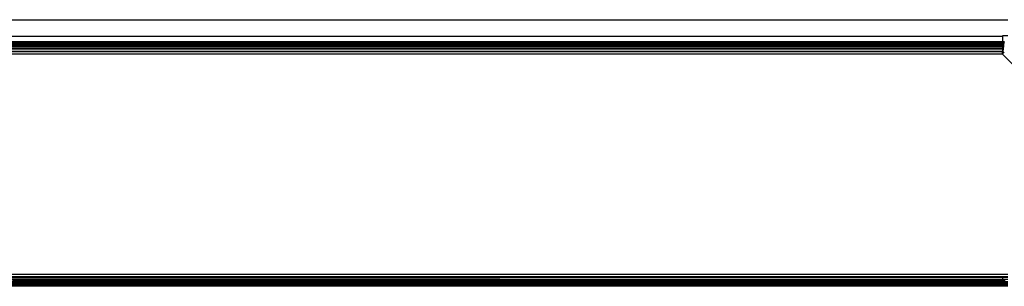
# Model space of a CAD drawing. Units: millimetres. Extents: x -4534 to 386225, y -3372 to 6405.
# Drawn here: x 327 to 448, y 1593 to 1626 of the extents above; entities that cross this region are included whole.
import ezdxf

# ---------------------------------------------------------------- set-up
doc = ezdxf.new("R2010")
doc.units = ezdxf.units.MM
doc.layers.add('Toestel 2D', color=7, linetype='Continuous', lineweight=20)
doc.layers.add('VP-EQ', color=7, linetype='Continuous', true_color=0x8a3492, plot=False)

# ---------------------------------------------------------------- blocks, each defined once
blk = doc.blocks.new('RB2866')
at = {"layer": 'VP-EQ', "color": 0}
for p, q in [((7473.548, -2908.206), (7541.683, -2908.206)), ((7473.62, -2908.408), (7541.62, -2908.408)), ((7541.683, -2908.405), (7541.62, -2908.405)), ((7541.62, -2908.408), (7541.62, -2908.405)), ((7541.62, -2908.408), (7541.62, -2908.479)), ((7541.62, -2908.479), (7473.62, -2908.479)), ((7473.62, -2908.485), (7541.62, -2908.485)), ((7473.62, -2908.494), (7541.62, -2908.494)), ((7473.62, -2908.512), (7541.62, -2908.512)), ((7473.62, -2908.523), (7541.62, -2908.523)), ((7473.62, -2908.536), (7541.62, -2908.536)), ((7541.641, -2908.479), (7541.62, -2908.479)), ((7541.62, -2908.479), (7541.62, -2908.485)), ((7541.62, -2908.485), (7541.64, -2908.485)), ((7541.62, -2908.485), (7541.62, -2908.494)), ((7541.62, -2908.494), (7541.639, -2908.491)), ((7541.62, -2908.494), (7541.638, -2908.494)), ((7541.62, -2908.512), (7541.636, -2908.51)), ((7541.62, -2908.512), (7541.62, -2908.523)), ((7541.62, -2908.523), (7541.634, -2908.523)), ((7541.62, -2908.523), (7541.62, -2908.536)), ((7541.62, -2908.536), (7541.633, -2908.536)), ((7541.62, -2908.536), (7541.62, -2908.554)), ((7541.63, -2908.554), (7541.633, -2908.536)), ((7541.633, -2908.536), (7541.634, -2908.523)), ((7541.634, -2908.523), (7541.636, -2908.51)), ((7541.636, -2908.51), (7541.638, -2908.494)), ((7541.638, -2908.494), (7541.639, -2908.491)), ((7541.639, -2908.491), (7541.64, -2908.485)), ((7541.64, -2908.485), (7541.641, -2908.479)), ((7541.62, -2908.63), (7473.61, -2908.629)), ((7473.62, -2908.554), (7541.62, -2908.554)), ((7473.62, -2908.564), (7541.62, -2908.564)), ((7473.62, -2908.591), (7541.62, -2908.591)), ((7473.62, -2908.596), (7541.62, -2908.596)), ((7541.62, -2908.554), (7541.63, -2908.554)), ((7541.62, -2908.554), (7541.62, -2908.564)), ((7541.62, -2908.564), (7541.62, -2908.591)), ((7541.62, -2908.564), (7541.629, -2908.564)), ((7541.62, -2908.591), (7541.62, -2908.596)), ((7541.62, -2908.596), (7541.625, -2908.591)), ((7541.62, -2908.591), (7541.625, -2908.591)), ((7541.624, -2908.596), (7541.62, -2908.625)), ((7541.62, -2908.625), (7541.62, -2908.596)), ((7541.62, -2908.596), (7541.624, -2908.596)), ((7541.62, -2908.625), (7541.64, -2908.603)), ((7541.62, -2908.625), (7541.62, -2908.63)), ((7542.095, -2909.105), (7541.62, -2908.63)), ((7541.625, -2908.591), (7541.624, -2908.596)), ((7541.625, -2908.591), (7541.629, -2908.564)), ((7541.629, -2908.564), (7541.63, -2908.554)), ((7473.834, -2911.329), (7541.682, -2911.329)), ((7541.62, -2911.363), (7473.834, -2911.329)), ((7541.682, -2911.423), (7473.834, -2911.435)), ((7538.251, -2911.435), (7473.834, -2911.435)), ((7473.834, -2911.447), (7538.251, -2911.435)), ((7538.251, -2911.435), (7497.358, -2911.451)), ((7541.62, -2911.363), (7507.756, -2911.366)), ((7507.756, -2911.366), (7541.62, -2911.368)), ((7541.62, -2911.394), (7507.757, -2911.399)), ((7507.758, -2911.381), (7541.62, -2911.368)), ((7541.62, -2911.394), (7507.758, -2911.381)), ((7541.682, -2911.423), (7507.758, -2911.414)), ((7541.682, -2911.447), (7508.738, -2911.453)), ((7529.473, -2911.408), (7541.62, -2911.408)), ((7538.251, -2911.435), (7541.682, -2911.435)), ((7541.682, -2911.363), (7541.62, -2911.363)), ((7541.62, -2911.363), (7541.62, -2911.368)), ((7541.62, -2911.368), (7541.682, -2911.368)), ((7541.62, -2911.368), (7541.62, -2911.394)), ((7541.682, -2911.395), (7541.62, -2911.394)), ((7541.62, -2911.394), (7541.62, -2911.408)), ((7541.62, -2911.408), (7541.65, -2911.404)), ((7541.682, -2911.474), (7473.834, -2911.474)), ((7541.682, -2911.474), (7473.834, -2911.479)), ((7541.682, -2911.479), (7473.834, -2911.479)), ((7508.641, -2911.469), (7529.652, -2911.461)), ((7541.682, -2911.474), (7508.641, -2911.469)), ((7529.652, -2911.461), (7519.951, -2911.459)), ((7541.682, -2911.459), (7529.652, -2911.461)), ((7541.682, -2911.465), (7529.652, -2911.461))]:
    blk.add_line(p, q, dxfattribs=at)
blk = doc.blocks.new('VPL-14-RB2866')
at = {"layer": 'Toestel 2D', "xscale": 10, "yscale": 10, "zscale": 10}
blk.add_blockref('RB2866', (-74968.61, 30707.89), dxfattribs=at)

msp = doc.modelspace()

# ---------------------------------------------------------------- block references
at = {"layer": 'VP-EQ'}
msp.add_blockref('VPL-14-RB2866', (0, 0), dxfattribs=at)

doc.saveas('drawing.dxf')
